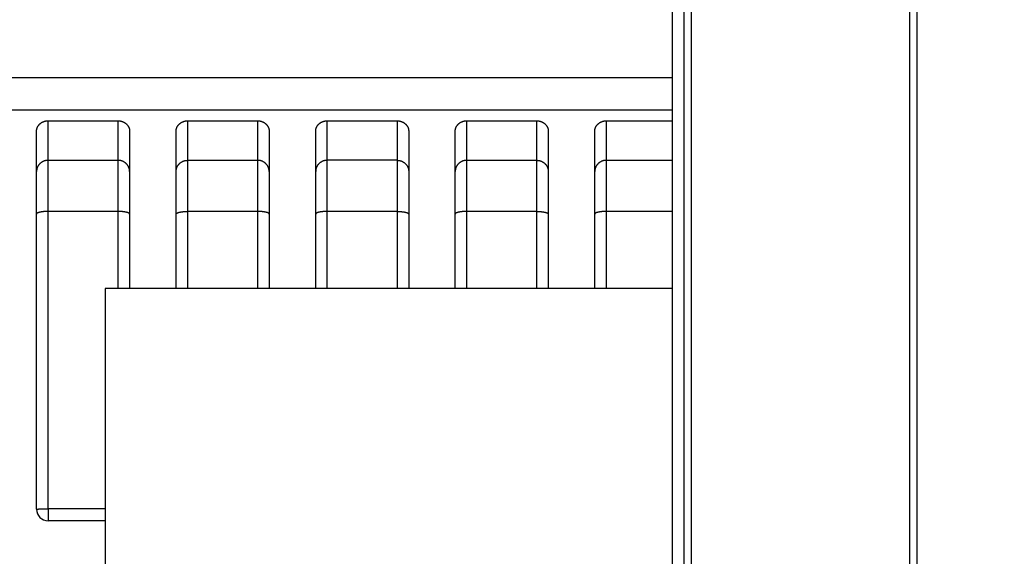
# Model space of a CAD drawing. Extents: x 150 to 841, y 0 to 563.
# Drawn here: x 218 to 261, y 184 to 207 of the extents above; entities that cross this region are included whole.
import ezdxf

# ---------------------------------------------------------------- set-up
doc = ezdxf.new("R2010")
doc.units = 0
doc.linetypes.add('HIDDENNEW0', pattern=[4.5, 1.5, -1.5, 1.5])
for name, color, linetype in [('5', 7, 'CONTINUOUS'), ('MUOTOVIIVAT', 40, 'HIDDENNEW0'), ('TANGVIIVATNONDEF', 3, 'HIDDENNEW0')]:
    doc.layers.add(name, color=color, linetype=linetype)
doc.styles.get("Standard").update_dxf_attribs({"font": 'monotxt.shx'})
doc.dimstyles.new('DSTYLE2', dxfattribs={"dimtxt": 3, "dimasz": 3, "dimexe": 3, "dimexo": 0, "dimgap": 2, "dimtad": 1, "dimrnd": 0.1, "dimzin": 3, "dimcen": 0.09, "dimazin": 3, "dimtp": 1, "dimtm": 1, "dimtfac": 1, "dimtofl": 0, "dimtmove": 0, "dimatfit": 3})

# ---------------------------------------------------------------- blocks, each defined once
blk = doc.blocks.new('_AH1')
at = {"color": 0, "linetype": 'CONTINUOUS'}
for p, q in [((-1, 0.166667), (0, 0)), ((-1, 0.166667), (-1, -0.166667)), ((0, 0), (-1, -0.166667)), ((0, 0), (-1, 0))]:
    blk.add_line(p, q, dxfattribs=at)
blk = doc.blocks.new('*D8634')
at = {"layer": '5', "color": 1, "linetype": 'CONTINUOUS'}
for p, q in [((300.28621, 309.32199), (152.54632, 309.32199)), ((155.54632, 309.32199), (155.54632, 184.42197)), ((155.54632, 59.521961), (155.54632, 184.42197)), ((295.48621, 59.521961), (152.54632, 59.521961))]:
    blk.add_line(p, q, dxfattribs=at)
at = {"layer": '5', "color": 1, "xscale": 3, "yscale": 3, "zscale": 3}
for p, rotation in [((155.54632, 309.32199), 90), ((155.54632, 59.521961), 270)]:
    blk.add_blockref('_AH1', p, dxfattribs=dict(at, rotation=rotation))
at = {"layer": '5', "color": 1, "linetype": 'CONTINUOUS'}
blk.add_text('249,8', height=3, rotation=90, dxfattribs=at).set_placement((153.54532, 176.92197))

msp = doc.modelspace()

# ---------------------------------------------------------------- linework, layer by layer
at = {"layer": 'MUOTOVIIVAT', "color": 40, "linetype": 'CONTINUOUS'}
for p, q in [((246.36876, 134.32167), (246.36876, 234.52167)), ((246.86003, 234.52167), (246.86003, 134.32167)), ((247.17748, 234.52197), (247.17748, 134.32197)), ((256.88621, 150.32197), (256.88621, 218.52197)), ((256.56876, 150.92228), (256.56876, 217.92167)), ((246.36876, 204.48612), (189.84579, 204.48612)), ((219.52955, 202.63446), (222.52955, 202.63446)), ((225.52955, 202.63446), (228.52955, 202.63446)), ((231.52955, 202.63446), (234.52955, 202.63446)), ((237.52955, 202.63446), (240.52955, 202.63446)), ((243.52955, 202.63446), (246.36876, 202.63446)), ((219.02955, 185.922), (219.02955, 202.19351)), ((223.02955, 202.19351), (223.02955, 195.422)), ((225.02955, 195.422), (225.02955, 202.19351)), ((229.02955, 202.19351), (229.02955, 195.422)), ((231.02955, 195.422), (231.02955, 202.19351)), ((235.02955, 202.19351), (235.02954, 195.422)), ((237.02955, 195.422), (237.02955, 202.19351)), ((241.02955, 202.19351), (241.02955, 195.422)), ((243.02955, 195.422), (243.02955, 202.19351)), ((221.98621, 195.42197), (221.98621, 173.42197)), ((246.36876, 195.42197), (221.98621, 195.42197)), ((221.98621, 185.422), (219.52955, 185.422))]:
    msp.add_line(p, q, dxfattribs=at)
for points in [[(219.02957, 202.1935), (219.03, 202.21124, -0.01135763), (219.03123, 202.22882, -0.01160467), (219.03328, 202.24625, -0.01161949), (219.03611, 202.26352, -0.01141277), (219.03974, 202.28058, -0.01127576), (219.0441, 202.29745, -0.01114491), (219.04923, 202.31409, -0.0110138), (219.05507, 202.33049, -0.01085005), (219.06163, 202.34664, -0.01070274), (219.06887, 202.36252, -0.01054234), (219.07681, 202.37811, -0.0103948), (219.0854, 202.39341, -0.01023986), (219.09464, 202.40838, -0.01009798), (219.10451, 202.42302, -0.0099558), (219.115, 202.43731, -0.00982542), (219.12607, 202.45124, -0.0097003), (219.13774, 202.46478, -0.00958494), (219.14997, 202.47793, -0.00947909), (219.16275, 202.49066, -0.00938191), (219.17606, 202.50298, -0.00929901), (219.1899, 202.51483, -0.00921799), (219.20422, 202.52624, -0.00915044), (219.21905, 202.53716, -0.00909661), (219.23433, 202.54759, -0.00907185), (219.25008, 202.55751, -0.00900547), (219.26625, 202.56691, -0.00892556), (219.28284, 202.57576, -0.00898088), (219.29985, 202.58407, -0.00916987), (219.31728, 202.59179, -0.00888138), (219.335, 202.59894, -0.00826738), (219.35296, 202.60546, -0.00918105), (219.37158, 202.61139, -0.01106631), (219.39101, 202.61668, -0.00828566), (219.40946, 202.62129, -0.00257213), (219.4263, 202.62515, -0.01194876), (219.4485, 202.62853, -0.02074159), (219.48341, 202.63164, -0.00991833), (219.52957, 202.63447, -0.00513686)], [(222.52958, 202.63447), (222.55018, 202.63407, -0.00886864), (222.57056, 202.63296, -0.00912211), (222.59071, 202.6311, -0.00919844), (222.61063, 202.62853, -0.00908964), (222.63029, 202.62524, -0.00905551), (222.64967, 202.62129, -0.00903343), (222.66876, 202.61666, -0.0090253), (222.68754, 202.61139, -0.00898854), (222.706, 202.60546, -0.00897963), (222.72412, 202.59894, -0.00895655), (222.74188, 202.59179, -0.00895734), (222.75927, 202.58407, -0.0089457), (222.77627, 202.57576, -0.00895775), (222.79287, 202.56691, -0.00896171), (222.80904, 202.55751, -0.00898805), (222.82478, 202.54759, -0.00900992), (222.84006, 202.53716, -0.00905238), (222.85489, 202.52624, -0.00909356), (222.86921, 202.51483, -0.00915443), (222.88305, 202.50298, -0.00921831), (222.89636, 202.49066, -0.00929551), (222.90915, 202.47793, -0.00937475), (222.92137, 202.46478, -0.00947894), (222.93304, 202.45124, -0.00960196), (222.94412, 202.43731, -0.00969281), (222.95461, 202.42302, -0.00975516), (222.96447, 202.40839, -0.00997247), (222.97372, 202.39341, -0.010331), (222.98231, 202.37807, -0.01016819), (222.99025, 202.36252, -0.00959925), (222.99749, 202.34678, -0.01078901), (223.00406, 202.33049, -0.01317349), (223.00992, 202.31353, -0.01003403), (223.01503, 202.29745, -0.00318691), (223.01929, 202.28278, -0.01460177), (223.02302, 202.26352, -0.0258477), (223.02646, 202.23333, -0.01255962), (223.02958, 202.1935, -0.0065485)], [(225.02958, 202.1935), (225.03001, 202.21124, -0.01135798), (225.03123, 202.22882, -0.0116051), (225.03329, 202.24625, -0.01161993), (225.03612, 202.26352, -0.01141312), (225.03974, 202.28058, -0.01127605), (225.04411, 202.29745, -0.01114514), (225.04923, 202.31409, -0.01101398), (225.05507, 202.33049, -0.01085017), (225.06163, 202.34664, -0.01070281), (225.06888, 202.36252, -0.01054235), (225.07681, 202.37811, -0.01039477), (225.0854, 202.39341, -0.01023978), (225.09464, 202.40838, -0.01009787), (225.10451, 202.42302, -0.00995565), (225.115, 202.43731, -0.00982525), (225.12607, 202.45124, -0.0097001), (225.13774, 202.46478, -0.00958474), (225.14996, 202.47793, -0.00947888), (225.16275, 202.49066, -0.0093817), (225.17606, 202.50298, -0.00929882), (225.18989, 202.51483, -0.00921782), (225.20422, 202.52624, -0.00915028), (225.21904, 202.53716, -0.00909649), (225.23432, 202.54759, -0.00907177), (225.25007, 202.55751, -0.00900545), (225.26623, 202.56691, -0.0089256), (225.28282, 202.57576, -0.00898099), (225.29983, 202.58407, -0.00917005), (225.31726, 202.59179, -0.00888165), (225.33498, 202.59894, -0.00826772), (225.35294, 202.60546, -0.00918151), (225.37156, 202.61139, -0.01106701), (225.39099, 202.61668, -0.00828633), (225.40943, 202.62129, -0.00257239), (225.42626, 202.62515, -0.01194987), (225.44846, 202.62853, -0.02074414), (225.48337, 202.63164, -0.00991982), (225.52952, 202.63447, -0.00513769)], [(228.52952, 202.63447), (228.55013, 202.63407, -0.00886705), (228.57051, 202.63296, -0.00912062), (228.59067, 202.6311, -0.0091971), (228.6106, 202.62853, -0.00908847), (228.63025, 202.62524, -0.00905452), (228.64964, 202.62129, -0.00903261), (228.66873, 202.61666, -0.00902466), (228.68751, 202.61139, -0.00898807), (228.70597, 202.60546, -0.00897935), (228.7241, 202.59894, -0.00895645), (228.74185, 202.59179, -0.00895743), (228.75925, 202.58407, -0.00894596), (228.77625, 202.57576, -0.00895821), (228.79285, 202.56691, -0.00896234), (228.80902, 202.55751, -0.00898886), (228.82477, 202.54759, -0.00901091), (228.84005, 202.53716, -0.00905355), (228.85487, 202.52624, -0.0090949), (228.8692, 202.51483, -0.00915594), (228.88304, 202.50298, -0.00921999), (228.89635, 202.49066, -0.00929736), (228.90913, 202.47793, -0.00937675), (228.92136, 202.46478, -0.00948111), (228.93303, 202.45124, -0.00960427), (228.9441, 202.43731, -0.00969527), (228.95459, 202.42302, -0.00975773), (228.96446, 202.40839, -0.00997519), (228.9737, 202.39341, -0.0103339), (228.98229, 202.37807, -0.0101711), (228.99022, 202.36252, -0.00960203), (228.99746, 202.34678, -0.01079215), (229.00403, 202.33049, -0.01317733), (229.00989, 202.31353, -0.01003691), (229.01499, 202.29745, -0.00318781), (229.01926, 202.28278, -0.01460589), (229.02298, 202.26352, -0.02585454), (229.02641, 202.23333, -0.01256265), (229.02953, 202.1935, -0.00655)], [(231.02953, 202.1935), (231.02996, 202.21124, -0.01135579), (231.03119, 202.22882, -0.01160262), (231.03325, 202.24625, -0.01161728), (231.03608, 202.26352, -0.01141048), (231.03971, 202.28058, -0.0112734), (231.04408, 202.29745, -0.01114249), (231.0492, 202.31409, -0.01101135), (231.05504, 202.33049, -0.0108476), (231.06161, 202.34664, -0.01070031), (231.06886, 202.36252, -0.01053994), (231.07679, 202.37811, -0.01039245), (231.08538, 202.39341, -0.01023757), (231.09463, 202.40838, -0.01009577), (231.10449, 202.42302, -0.00995368), (231.11498, 202.43731, -0.00982339), (231.12606, 202.45124, -0.00969838), (231.13773, 202.46478, -0.00958313), (231.14996, 202.47793, -0.0094774), (231.16274, 202.49066, -0.00938034), (231.17605, 202.50298, -0.00929757), (231.18989, 202.51483, -0.00921668), (231.20421, 202.52624, -0.00914925), (231.21904, 202.53716, -0.00909556), (231.23432, 202.54759, -0.00907093), (231.25007, 202.55751, -0.0090047), (231.26623, 202.56691, -0.00892493), (231.28282, 202.57576, -0.00898038), (231.29983, 202.58407, -0.00916951), (231.31727, 202.59179, -0.00888117), (231.33498, 202.59894, -0.00826731), (231.35294, 202.60546, -0.00918112), (231.37156, 202.61139, -0.01106659), (231.39099, 202.61668, -0.00828602), (231.40943, 202.62129, -0.00257226), (231.42627, 202.62515, -0.01194949), (231.44847, 202.62853, -0.02074347), (231.48338, 202.63164, -0.00991947), (231.52953, 202.63447, -0.0051375)], [(234.52954, 202.63447), (234.55014, 202.63407, -0.0088674), (234.57052, 202.63296, -0.00912094), (234.59068, 202.6311, -0.00919739), (234.6106, 202.62853, -0.00908872), (234.63026, 202.62524, -0.00905474), (234.64965, 202.62129, -0.00903279), (234.66873, 202.61666, -0.0090248), (234.68752, 202.61139, -0.00898817), (234.70598, 202.60546, -0.00897941), (234.7241, 202.59894, -0.00895647), (234.74186, 202.59179, -0.00895741), (234.75925, 202.58407, -0.00894591), (234.77625, 202.57576, -0.00895811), (234.79285, 202.56691, -0.0089622), (234.80903, 202.55751, -0.00898869), (234.82477, 202.54759, -0.0090107), (234.84005, 202.53716, -0.0090533), (234.85488, 202.52624, -0.00909461), (234.8692, 202.51483, -0.00915561), (234.88304, 202.50298, -0.00921962), (234.89635, 202.49066, -0.00929695), (234.90913, 202.47793, -0.00937631), (234.92136, 202.46478, -0.00948064), (234.93303, 202.45124, -0.00960377), (234.94411, 202.43731, -0.00969473), (234.9546, 202.42302, -0.00975717), (234.96446, 202.40839, -0.00997459), (234.97371, 202.39341, -0.01033327), (234.98229, 202.37807, -0.01017047), (234.99023, 202.36252, -0.00960142), (234.99747, 202.34678, -0.01079147), (235.00404, 202.33049, -0.01317649), (235.0099, 202.31353, -0.01003628), (235.015, 202.29745, -0.00318761), (235.01927, 202.28278, -0.01460499), (235.02299, 202.26352, -0.02585305), (235.02642, 202.23333, -0.01256199), (235.02954, 202.1935, -0.00654967)], [(237.02954, 202.1935), (237.02997, 202.21124, -0.01135631), (237.0312, 202.22882, -0.01160319), (237.03326, 202.24625, -0.0116179), (237.03609, 202.26352, -0.01141112), (237.03972, 202.28058, -0.01127406), (237.04408, 202.29745, -0.01114317), (237.04921, 202.31409, -0.01101203), (237.05505, 202.33049, -0.01084829), (237.06161, 202.34664, -0.01070098), (237.06886, 202.36252, -0.0105406), (237.0768, 202.37811, -0.01039311), (237.08539, 202.39341, -0.01023821), (237.09463, 202.40838, -0.01009638), (237.1045, 202.42302, -0.00995427), (237.11499, 202.43731, -0.00982396), (237.12606, 202.45124, -0.00969891), (237.13773, 202.46478, -0.00958363), (237.14996, 202.47793, -0.00947787), (237.16274, 202.49066, -0.00938077), (237.17605, 202.50298, -0.00929797), (237.18989, 202.51483, -0.00921704), (237.20422, 202.52624, -0.00914958), (237.21904, 202.53716, -0.00909585), (237.23432, 202.54759, -0.00907119), (237.25007, 202.55751, -0.00900491), (237.26624, 202.56691, -0.00892511), (237.28283, 202.57576, -0.00898052), (237.29984, 202.58407, -0.00916961), (237.31727, 202.59179, -0.00888123), (237.33499, 202.59894, -0.00826733), (237.35295, 202.60546, -0.0091811), (237.37157, 202.61139, -0.01106651), (237.391, 202.61668, -0.00828592), (237.40944, 202.62129, -0.00257222), (237.42628, 202.62515, -0.01194929), (237.44848, 202.62853, -0.02074295), (237.48339, 202.63164, -0.00991915), (237.52954, 202.63447, -0.00513732)], [(240.52955, 202.63447), (240.55015, 202.63407, -0.00886774), (240.57053, 202.63296, -0.00912127), (240.59069, 202.6311, -0.00919769), (240.61061, 202.62853, -0.00908898), (240.63027, 202.62524, -0.00905495), (240.64965, 202.62129, -0.00903296), (240.66874, 202.61666, -0.00902494), (240.68753, 202.61139, -0.00898828), (240.70598, 202.60546, -0.00897947), (240.7241, 202.59894, -0.00895649), (240.74186, 202.59179, -0.00895739), (240.75926, 202.58407, -0.00894585), (240.77626, 202.57576, -0.00895801), (240.79286, 202.56691, -0.00896206), (240.80903, 202.55751, -0.00898851), (240.82477, 202.54759, -0.00901048), (240.84006, 202.53716, -0.00905304), (240.85488, 202.52624, -0.00909432), (240.86921, 202.51483, -0.00915528), (240.88304, 202.50298, -0.00921926), (240.89635, 202.49066, -0.00929655), (240.90914, 202.47793, -0.00937588), (240.92136, 202.46478, -0.00948016), (240.93303, 202.45124, -0.00960326), (240.94411, 202.43731, -0.0096942), (240.9546, 202.42302, -0.00975661), (240.96446, 202.40839, -0.009974), (240.97371, 202.39341, -0.01033263), (240.9823, 202.37807, -0.01016983), (240.99023, 202.36252, -0.00960082), (240.99747, 202.34678, -0.01079078), (241.00404, 202.33049, -0.01317565), (241.00991, 202.31353, -0.01003565), (241.01501, 202.29745, -0.00318742), (241.01927, 202.28278, -0.01460409), (241.023, 202.26352, -0.02585156), (241.02643, 202.23333, -0.01256133), (241.02955, 202.1935, -0.00654935)], [(243.02955, 202.1935), (243.02998, 202.21124, -0.01135682), (243.03121, 202.22882, -0.01160376), (243.03327, 202.24625, -0.01161851), (243.0361, 202.26352, -0.01141176), (243.03972, 202.28058, -0.01127472), (243.04409, 202.29745, -0.01114384), (243.04922, 202.31409, -0.01101272), (243.05506, 202.33049, -0.01084897), (243.06162, 202.34664, -0.01070166), (243.06887, 202.36252, -0.01054127), (243.0768, 202.37811, -0.01039376), (243.08539, 202.39341, -0.01023884), (243.09464, 202.40838, -0.010097), (243.1045, 202.42302, -0.00995486), (243.11499, 202.43731, -0.00982452), (243.12607, 202.45124, -0.00969945), (243.13774, 202.46478, -0.00958414), (243.14996, 202.47793, -0.00947834), (243.16275, 202.49066, -0.00938121), (243.17606, 202.50298, -0.00929837), (243.18989, 202.51483, -0.00921741), (243.20422, 202.52624, -0.00914991), (243.21904, 202.53716, -0.00909614), (243.23432, 202.54759, -0.00907144), (243.25007, 202.55751, -0.00900513), (243.26624, 202.56691, -0.00892528), (243.28283, 202.57576, -0.00898066), (243.29984, 202.58407, -0.00916971), (243.31728, 202.59179, -0.00888129), (243.33499, 202.59894, -0.00826735), (243.35295, 202.60546, -0.00918108), (243.37157, 202.61139, -0.01106643), (243.391, 202.61668, -0.00828582), (243.40945, 202.62129, -0.00257219), (243.42628, 202.62515, -0.01194908), (243.44849, 202.62853, -0.02074242), (243.4834, 202.63164, -0.00991883), (243.52955, 202.63447, -0.00513714)]]:
    msp.add_lwpolyline(points, format="xyb", dxfattribs=at)
msp.add_arc((219.52955, 185.922), 0.5, 180, 270, dxfattribs=at)
at = {"layer": 'TANGVIIVATNONDEF', "color": 3, "linetype": 'CONTINUOUS'}
for p, q in [((246.36876, 203.08589), (189.84579, 203.08589)), ((219.52955, 200.93246), (219.52955, 202.63446)), ((222.52955, 202.63446), (222.52955, 200.93246)), ((225.52955, 200.93246), (225.52955, 202.63446)), ((228.52955, 202.63446), (228.52955, 200.93246)), ((231.52955, 200.93246), (231.52955, 202.63446)), ((234.52955, 202.63446), (234.52955, 200.93246)), ((237.52955, 200.93246), (237.52955, 202.63446)), ((240.52955, 202.63446), (240.52955, 200.93246)), ((243.52955, 200.93246), (243.52955, 202.63446)), ((219.52955, 198.73176), (219.52955, 200.93246)), ((219.52955, 200.93246), (222.52955, 200.93246)), ((222.52955, 200.93246), (222.52955, 198.73176)), ((225.52955, 198.73176), (225.52955, 200.93246)), ((225.52955, 200.93246), (228.52955, 200.93246)), ((228.52955, 200.93246), (228.52955, 198.73176)), ((231.52955, 198.73176), (231.52955, 200.93246)), ((234.52955, 200.93246), (231.52955, 200.93246)), ((234.52955, 200.93246), (234.52955, 198.73176)), ((237.52955, 198.73176), (237.52955, 200.93246)), ((237.52955, 200.93246), (240.52955, 200.93246)), ((240.52955, 200.93246), (240.52955, 198.73176)), ((243.52955, 198.73176), (243.52955, 200.93246)), ((243.52955, 200.93246), (246.36876, 200.93246)), ((219.52955, 185.93362), (219.52955, 198.73176)), ((222.52955, 198.73176), (219.52955, 198.73176)), ((222.52955, 198.73176), (222.52955, 195.42197)), ((225.52955, 195.42197), (225.52955, 198.73176)), ((228.52955, 198.73176), (225.52955, 198.73176)), ((228.52955, 198.73176), (228.52955, 195.42197)), ((231.52955, 195.42197), (231.52955, 198.73176)), ((234.52955, 198.73176), (231.52955, 198.73176)), ((234.52955, 198.73176), (234.52955, 195.42197)), ((237.52955, 195.42197), (237.52955, 198.73176)), ((240.52955, 198.73176), (237.52955, 198.73176)), ((240.52955, 198.73176), (240.52955, 195.42197)), ((243.52955, 195.42197), (243.52955, 198.73176)), ((246.36876, 198.73176), (243.52955, 198.73176)), ((219.52955, 185.93362), (219.52955, 185.422)), ((221.98621, 185.93362), (219.52955, 185.93362))]:
    msp.add_line(p, q, dxfattribs=at)
for points in [[(219.52957, 200.93245), (219.50574, 200.93192, 0.01221063), (219.4816, 200.93025, 0.01159853), (219.45711, 200.9274, 0.01143477), (219.43239, 200.92336, 0.0119336), (219.40754, 200.91802, 0.01218403), (219.38266, 200.91141, 0.01236001), (219.35786, 200.90344, 0.01249147), (219.33324, 200.89416, 0.01272963), (219.30893, 200.88351, 0.01288202), (219.28504, 200.87154, 0.01307225), (219.2617, 200.85824, 0.01320007), (219.23901, 200.84368, 0.01335556), (219.2171, 200.82786, 0.0134751), (219.19606, 200.81089, 0.01361096), (219.17602, 200.79278, 0.01367345), (219.15704, 200.77367, 0.01367969), (219.13924, 200.75361, 0.01382657), (219.12265, 200.73271, 0.0140639), (219.10738, 200.71102, 0.01377675), (219.09343, 200.68881, 0.01300398), (219.0809, 200.66621, 0.01404667), (219.06972, 200.64284, 0.01621228), (219.05995, 200.61865, 0.01281337), (219.05163, 200.59571, 0.00559486), (219.04485, 200.57482, 0.01682592), (219.0391, 200.54829, 0.02826476), (219.034, 200.50801, 0.01452104), (219.02957, 200.45561, 0.0079899)], [(223.02958, 200.45561), (223.02902, 200.47833, 0.01342331), (223.02727, 200.50136, 0.01273895), (223.02428, 200.52471, 0.01253644), (223.02004, 200.54829, 0.01304894), (223.01444, 200.57199, 0.01327281), (223.0075, 200.59571, 0.01340358), (222.99915, 200.61937, 0.01346967), (222.98941, 200.64284, 0.01364016), (222.97824, 200.66602, 0.01370098), (222.9657, 200.68881, 0.01379382), (222.95175, 200.71107, 0.0138046), (222.93648, 200.73271, 0.01383994), (222.91989, 200.7536, 0.01382442), (222.90209, 200.77367, 0.01382532), (222.8831, 200.79278, 0.01374212), (222.86307, 200.81089, 0.01360879), (222.84204, 200.82786, 0.01361033), (222.82012, 200.84368, 0.01370552), (222.79738, 200.85824, 0.01329017), (222.77409, 200.87154, 0.01243415), (222.75039, 200.8835, 0.01331604), (222.72589, 200.89416, 0.01523548), (222.70052, 200.90348, 0.01194284), (222.67648, 200.91141, 0.00519271), (222.65457, 200.91788, 0.01556), (222.62675, 200.92336, 0.0259131), (222.58452, 200.92823, 0.01324434), (222.52958, 200.93245, 0.00727619)], [(225.02958, 200.45561), (225.03013, 200.47833, -0.01342325), (225.03188, 200.50136, -0.01273905), (225.03487, 200.52471, -0.01253669), (225.03911, 200.54829, -0.01304936), (225.0447, 200.57199, -0.0132734), (225.05164, 200.59571, -0.01340433), (225.05999, 200.61937, -0.01347058), (225.06972, 200.64284, -0.01364123), (225.08089, 200.66602, -0.01370219), (225.09343, 200.68881, -0.01379516), (225.10738, 200.71107, -0.01380604), (225.12264, 200.73271, -0.01384146), (225.13923, 200.7536, -0.01382601), (225.15703, 200.77367, -0.01382696), (225.17601, 200.79278, -0.01374378), (225.19604, 200.81089, -0.01361044), (225.21707, 200.82786, -0.01361197), (225.23899, 200.84368, -0.01370714), (225.26173, 200.85824, -0.01329169), (225.28502, 200.87154, -0.01243551), (225.30872, 200.8835, -0.01331742), (225.33321, 200.89416, -0.01523694), (225.35858, 200.90348, -0.01194387), (225.38262, 200.91141, -0.00519313), (225.40453, 200.91788, -0.01556116), (225.43235, 200.92336, -0.02591456), (225.47458, 200.92823, -0.01324485), (225.52952, 200.93245, -0.0072764)], [(229.02953, 200.45561), (229.02897, 200.47833, 0.01342477), (229.02722, 200.50136, 0.01274046), (229.02423, 200.52471, 0.01253803), (229.02, 200.54829, 0.0130507), (229.0144, 200.57199, 0.01327468), (229.00746, 200.59571, 0.01340553), (228.99911, 200.61937, 0.01347167), (228.98938, 200.64284, 0.0136422), (228.97821, 200.66602, 0.01370302), (228.96566, 200.68881, 0.01379585), (228.95171, 200.71107, 0.01380657), (228.93645, 200.73271, 0.01384183), (228.91986, 200.7536, 0.0138262), (228.90206, 200.77367, 0.01382697), (228.88307, 200.79278, 0.01374362), (228.86304, 200.81089, 0.01361012), (228.84201, 200.82786, 0.01361148), (228.82009, 200.84368, 0.01370648), (228.79735, 200.85824, 0.01329091), (228.77405, 200.87154, 0.01243466), (228.75035, 200.8835, 0.01331638), (228.72586, 200.89416, 0.01523561), (228.70049, 200.90348, 0.01194273), (228.67644, 200.91141, 0.00519262), (228.65453, 200.91788, 0.01555957), (228.62671, 200.92336, 0.02591171), (228.58447, 200.92823, 0.01324334), (228.52952, 200.93245, 0.00727557)], [(231.52953, 200.93245), (231.5057, 200.93192, 0.01221157), (231.48156, 200.93025, 0.01159932), (231.45708, 200.9274, 0.01143545), (231.43236, 200.92336, 0.01193419), (231.40751, 200.91802, 0.01218451), (231.38263, 200.91141, 0.01236036), (231.35783, 200.90344, 0.01249167), (231.33321, 200.89416, 0.01272969), (231.30891, 200.88351, 0.01288192), (231.28502, 200.87154, 0.01307199), (231.26168, 200.85824, 0.01319965), (231.23898, 200.84368, 0.01335498), (231.21708, 200.82786, 0.01347436), (231.19603, 200.81089, 0.01361007), (231.176, 200.79278, 0.01367241), (231.15701, 200.77367, 0.01367852), (231.13921, 200.75361, 0.01382527), (231.12262, 200.73271, 0.01406248), (231.10736, 200.71102, 0.01377528), (231.09341, 200.68881, 0.01300253), (231.08087, 200.66621, 0.01404506), (231.06969, 200.64284, 0.01621039), (231.05992, 200.61865, 0.01281187), (231.0516, 200.59571, 0.00559421), (231.04482, 200.57482, 0.01682399), (231.03907, 200.54829, 0.02826168), (231.03396, 200.50801, 0.0145196), (231.02953, 200.45561, 0.00798915)], [(234.52954, 200.93245), (234.55336, 200.93192, -0.01221077), (234.57751, 200.93025, -0.01159865), (234.60199, 200.9274, -0.01143487), (234.62671, 200.92336, -0.01193369), (234.65157, 200.91802, -0.01218411), (234.67645, 200.91141, -0.01236006), (234.70125, 200.90344, -0.0124915), (234.72586, 200.89416, -0.01272964), (234.75017, 200.88351, -0.012882), (234.77406, 200.87154, -0.01307221), (234.7974, 200.85824, -0.01320001), (234.8201, 200.84368, -0.01335547), (234.842, 200.82786, -0.01347499), (234.86304, 200.81089, -0.01361083), (234.88308, 200.79278, -0.01367329), (234.90207, 200.77367, -0.01367951), (234.91986, 200.75361, -0.01382637), (234.93645, 200.73271, -0.01406369), (234.95172, 200.71102, -0.01377653), (234.96567, 200.68881, -0.01300376), (234.9782, 200.66621, -0.01404643), (234.98938, 200.64284, -0.016212), (234.99915, 200.61865, -0.01281315), (235.00747, 200.59571, -0.00559476), (235.01426, 200.57482, -0.01682564), (235.02, 200.54829, -0.0282643), (235.02511, 200.50801, -0.01452083), (235.02954, 200.45561, -0.00798979)], [(237.52954, 200.93245), (237.50572, 200.93192, 0.01221131), (237.48157, 200.93025, 0.0115991), (237.45709, 200.9274, 0.01143526), (237.43237, 200.92336, 0.01193403), (237.40751, 200.91802, 0.01218438), (237.38264, 200.91141, 0.01236026), (237.35784, 200.90344, 0.01249162), (237.33322, 200.89416, 0.01272967), (237.30891, 200.88351, 0.01288195), (237.28502, 200.87154, 0.01307206), (237.26168, 200.85824, 0.01319977), (237.23899, 200.84368, 0.01335514), (237.21708, 200.82786, 0.01347457), (237.19604, 200.81089, 0.01361032), (237.176, 200.79278, 0.0136727), (237.15702, 200.77367, 0.01367884), (237.13922, 200.75361, 0.01382563), (237.12263, 200.73271, 0.01406288), (237.10736, 200.71102, 0.01377569), (237.09341, 200.68881, 0.01300293), (237.08088, 200.66621, 0.01404551), (237.0697, 200.64284, 0.01621091), (237.05993, 200.61865, 0.01281229), (237.05161, 200.59571, 0.00559439), (237.04482, 200.57482, 0.01682453), (237.03908, 200.54829, 0.02826254), (237.03397, 200.50801, 0.01452), (237.02954, 200.45561, 0.00798936)], [(240.52955, 200.93245), (240.55337, 200.93192, -0.01221103), (240.57752, 200.93025, -0.01159887), (240.602, 200.9274, -0.01143506), (240.62672, 200.92336, -0.01193386), (240.65158, 200.91802, -0.01218424), (240.67645, 200.91141, -0.01236016), (240.70125, 200.90344, -0.01249156), (240.72587, 200.89416, -0.01272966), (240.75018, 200.88351, -0.01288198), (240.77407, 200.87154, -0.01307214), (240.79741, 200.85824, -0.01319989), (240.8201, 200.84368, -0.01335531), (240.84201, 200.82786, -0.01347478), (240.86305, 200.81089, -0.01361058), (240.88309, 200.79278, -0.013673), (240.90207, 200.77367, -0.01367919), (240.91987, 200.75361, -0.01382601), (240.93646, 200.73271, -0.01406329), (240.95173, 200.71102, -0.01377612), (240.96568, 200.68881, -0.01300336), (240.97821, 200.66621, -0.01404598), (240.98939, 200.64284, -0.01621147), (240.99916, 200.61865, -0.01281273), (241.00748, 200.59571, -0.00559458), (241.01427, 200.57482, -0.0168251), (241.02001, 200.54829, -0.02826344), (241.02512, 200.50801, -0.01452043), (241.02955, 200.45561, -0.00798958)], [(243.52955, 200.93245), (243.50573, 200.93192, 0.01221105), (243.48158, 200.93025, 0.01159888), (243.4571, 200.9274, 0.01143507), (243.43237, 200.92336, 0.01193387), (243.40752, 200.91802, 0.01218424), (243.38265, 200.91141, 0.01236017), (243.35784, 200.90344, 0.01249156), (243.33323, 200.89416, 0.01272966), (243.30892, 200.88351, 0.01288198), (243.28503, 200.87154, 0.01307213), (243.26169, 200.85824, 0.01319988), (243.239, 200.84368, 0.0133553), (243.21709, 200.82786, 0.01347477), (243.19605, 200.81089, 0.01361057), (243.17601, 200.79278, 0.01367299), (243.15703, 200.77367, 0.01367917), (243.13923, 200.75361, 0.01382599), (243.12264, 200.73271, 0.01406327), (243.10737, 200.71102, 0.0137761), (243.09342, 200.68881, 0.01300333), (243.08089, 200.66621, 0.01404596), (243.06971, 200.64284, 0.01621144), (243.05994, 200.61865, 0.01281271), (243.05162, 200.59571, 0.00559457), (243.04483, 200.57482, 0.01682507), (243.03909, 200.54829, 0.02826339), (243.03398, 200.50801, 0.0145204), (243.02955, 200.45561, 0.00798957)], [(219.52957, 198.73176), (219.50574, 198.73163, 0.00281999), (219.4816, 198.73125, 0.00268951), (219.45711, 198.73059, 0.00267345), (219.43239, 198.72966, 0.00282424), (219.40754, 198.72843, 0.00293505), (219.38266, 198.7269, 0.0030434), (219.35786, 198.72506, 0.00316374), (219.33324, 198.72292, 0.00333089), (219.30893, 198.72046, 0.00350907), (219.28504, 198.7177, 0.00372431), (219.2617, 198.71463, 0.00396871), (219.23901, 198.71127, 0.00425856), (219.2171, 198.70761, 0.00460526), (219.19606, 198.7037, 0.00501297), (219.17602, 198.69952, 0.00549535), (219.15704, 198.69511, 0.0060324), (219.13924, 198.69048, 0.0067877), (219.12265, 198.68565, 0.00774754), (219.10738, 198.68064, 0.008669), (219.09343, 198.67552, 0.00935477), (219.0809, 198.6703, 0.01175832), (219.06972, 198.66491, 0.01630032), (219.05995, 198.65932, 0.01591538), (219.05163, 198.65403, 0.00791366), (219.04485, 198.64921, 0.0270617), (219.0391, 198.64308, 0.06765828), (219.034, 198.63378, 0.04893726), (219.02957, 198.62169, 0.03071265)], [(223.02958, 198.62169), (223.02902, 198.62693, 0.05754389), (223.02727, 198.63225, 0.05007767), (223.02428, 198.63764, 0.04222393), (223.02004, 198.64308, 0.03636385), (223.01444, 198.64855, 0.02968312), (223.0075, 198.65403, 0.02422125), (222.99915, 198.65949, 0.01965251), (222.98941, 198.66491, 0.01640104), (222.97824, 198.67026, 0.01365566), (222.9657, 198.67552, 0.01164935), (222.95175, 198.68066, 0.00995234), (222.93648, 198.68565, 0.00868885), (222.91989, 198.69047, 0.0076115), (222.90209, 198.69511, 0.00679039), (222.8831, 198.69952, 0.00605985), (222.86307, 198.7037, 0.00546933), (222.84204, 198.70761, 0.00501463), (222.82012, 198.71127, 0.00468271), (222.79738, 198.71463, 0.0042333), (222.77409, 198.7177, 0.00374163), (222.75039, 198.72046, 0.00380423), (222.72589, 198.72292, 0.00414192), (222.70052, 198.72507, 0.00310631), (222.67648, 198.7269, 0.00132132), (222.65457, 198.72839, 0.00388757), (222.62675, 198.72966, 0.006207), (222.58452, 198.73078, 0.00309652), (222.52958, 198.73176, 0.00168911)], [(225.02958, 198.62169), (225.03013, 198.62693, -0.05754957), (225.03188, 198.63225, -0.0500928), (225.03487, 198.63764, -0.04224244), (225.03911, 198.64308, -0.03638221), (225.0447, 198.64855, -0.02969868), (225.05164, 198.65403, -0.02423365), (225.05999, 198.65949, -0.01966203), (225.06972, 198.66491, -0.01640844), (225.08089, 198.67026, -0.01366133), (225.09343, 198.67552, -0.01165379), (225.10738, 198.68066, -0.00995581), (225.12264, 198.68565, -0.00869162), (225.13923, 198.69047, -0.00761371), (225.15703, 198.69511, -0.00679218), (225.17601, 198.69952, -0.00606131), (225.19604, 198.7037, -0.00547053), (225.21707, 198.70761, -0.00501562), (225.23899, 198.71127, -0.00468355), (225.26173, 198.71463, -0.00423399), (225.28502, 198.7177, -0.00374217), (225.30872, 198.72046, -0.00380473), (225.33321, 198.72292, -0.00414239), (225.35858, 198.72507, -0.00310662), (225.38262, 198.7269, -0.00132144), (225.40453, 198.72839, -0.00388789), (225.43235, 198.72966, -0.00620737), (225.47458, 198.73078, -0.00309664), (225.52952, 198.73176, -0.00168916)], [(229.02953, 198.62169), (229.02897, 198.62693, 0.05755533), (229.02722, 198.63225, 0.05009578), (229.02423, 198.63764, 0.04224305), (229.02, 198.64308, 0.03638132), (229.0144, 198.64855, 0.02969699), (229.00746, 198.65403, 0.02423174), (228.99911, 198.65949, 0.01966015), (228.98938, 198.66491, 0.0164067), (228.97821, 198.67026, 0.01365978), (228.96566, 198.67552, 0.01165241), (228.95171, 198.68066, 0.00995459), (228.93645, 198.68565, 0.00869054), (228.91986, 198.69047, 0.00761275), (228.90206, 198.69511, 0.00679133), (228.88307, 198.69952, 0.00606055), (228.86304, 198.7037, 0.00546984), (228.84201, 198.70761, 0.00501499), (228.82009, 198.71127, 0.00468296), (228.79735, 198.71463, 0.00423346), (228.77405, 198.7177, 0.00374171), (228.75035, 198.72046, 0.00380426), (228.72586, 198.72292, 0.00414188), (228.70049, 198.72507, 0.00310624), (228.67644, 198.7269, 0.00132128), (228.65453, 198.72839, 0.00388742), (228.62671, 198.72966, 0.00620663), (228.58447, 198.73078, 0.00309627), (228.52952, 198.73176, 0.00168896)], [(231.52953, 198.73176), (231.5057, 198.73163, 0.00282021), (231.48156, 198.73125, 0.00268969), (231.45708, 198.73059, 0.00267362), (231.43236, 198.72966, 0.00282439), (231.40751, 198.72843, 0.00293518), (231.38263, 198.7269, 0.00304351), (231.35783, 198.72506, 0.00316382), (231.33321, 198.72292, 0.00333094), (231.30891, 198.72046, 0.00350909), (231.28502, 198.7177, 0.00372429), (231.26168, 198.71463, 0.00396864), (231.23898, 198.71127, 0.00425844), (231.21708, 198.70761, 0.00460506), (231.19603, 198.7037, 0.00501269), (231.176, 198.69952, 0.00549495), (231.15701, 198.69511, 0.00603186), (231.13921, 198.69048, 0.00678696), (231.12262, 198.68565, 0.00774654), (231.10736, 198.68064, 0.00866768), (231.09341, 198.67552, 0.00935312), (231.08087, 198.6703, 0.01175592), (231.06969, 198.66491, 0.01629645), (231.05992, 198.65932, 0.01591099), (231.0516, 198.65403, 0.0079113), (231.04482, 198.64921, 0.02705303), (231.03907, 198.64308, 0.06763317), (231.03396, 198.63378, 0.04891995), (231.02953, 198.62169, 0.03070346)], [(234.52954, 198.73176), (234.55336, 198.73163, -0.00282003), (234.57751, 198.73125, -0.00268953), (234.60199, 198.73059, -0.00267348), (234.62671, 198.72966, -0.00282427), (234.65157, 198.72843, -0.00293507), (234.67645, 198.7269, -0.00304342), (234.70125, 198.72506, -0.00316375), (234.72586, 198.72292, -0.00333089), (234.75017, 198.72046, -0.00350908), (234.77406, 198.7177, -0.00372431), (234.7974, 198.71463, -0.0039687), (234.8201, 198.71127, -0.00425854), (234.842, 198.70761, -0.00460523), (234.86304, 198.7037, -0.00501293), (234.88308, 198.69952, -0.00549529), (234.90207, 198.69511, -0.00603232), (234.91986, 198.69048, -0.00678759), (234.93645, 198.68565, -0.00774739), (234.95172, 198.68064, -0.00866881), (234.96567, 198.67552, -0.00935453), (234.9782, 198.6703, -0.01175797), (234.98938, 198.66491, -0.01629975), (234.99915, 198.65932, -0.01591473), (235.00747, 198.65403, -0.00791331), (235.01426, 198.64921, -0.02706041), (235.02, 198.64308, -0.06765456), (235.02511, 198.63378, -0.0489347), (235.02954, 198.62169, -0.03071129)], [(237.52954, 198.73176), (237.50572, 198.73163, 0.00282015), (237.48157, 198.73125, 0.00268964), (237.45709, 198.73059, 0.00267357), (237.43237, 198.72966, 0.00282435), (237.40751, 198.72843, 0.00293514), (237.38264, 198.7269, 0.00304348), (237.35784, 198.72506, 0.0031638), (237.33322, 198.72292, 0.00333092), (237.30891, 198.72046, 0.00350909), (237.28502, 198.7177, 0.0037243), (237.26168, 198.71463, 0.00396866), (237.23899, 198.71127, 0.00425847), (237.21708, 198.70761, 0.00460512), (237.19604, 198.7037, 0.00501277), (237.176, 198.69952, 0.00549506), (237.15702, 198.69511, 0.00603201), (237.13922, 198.69048, 0.00678717), (237.12263, 198.68565, 0.00774682), (237.10736, 198.68064, 0.00866805), (237.09341, 198.67552, 0.00935358), (237.08088, 198.6703, 0.01175659), (237.0697, 198.66491, 0.01629753), (237.05993, 198.65932, 0.01591222), (237.05161, 198.65403, 0.00791196), (237.04482, 198.64921, 0.02705545), (237.03908, 198.64308, 0.06764017), (237.03397, 198.63378, 0.04892477), (237.02954, 198.62169, 0.03070602)], [(240.52955, 198.73176), (240.55337, 198.73163, -0.00282009), (240.57752, 198.73125, -0.00268959), (240.602, 198.73059, -0.00267352), (240.62672, 198.72966, -0.00282431), (240.65158, 198.72843, -0.00293511), (240.67645, 198.7269, -0.00304345), (240.70125, 198.72506, -0.00316378), (240.72587, 198.72292, -0.00333091), (240.75018, 198.72046, -0.00350908), (240.77407, 198.7177, -0.0037243), (240.79741, 198.71463, -0.00396868), (240.8201, 198.71127, -0.00425851), (240.84201, 198.70761, -0.00460517), (240.86305, 198.7037, -0.00501285), (240.88309, 198.69952, -0.00549518), (240.90207, 198.69511, -0.00603217), (240.91987, 198.69048, -0.00678738), (240.93646, 198.68565, -0.00774712), (240.95173, 198.68064, -0.00866844), (240.96568, 198.67552, -0.00935407), (240.97821, 198.6703, -0.0117573), (240.98939, 198.66491, -0.01629867), (240.99916, 198.65932, -0.01591351), (241.00748, 198.65403, -0.00791265), (241.01427, 198.64921, -0.027058), (241.02001, 198.64308, -0.06764756), (241.02512, 198.63378, -0.04892987), (241.02955, 198.62169, -0.03070873)], [(243.52955, 198.73176), (243.50573, 198.73163, 0.00282009), (243.48158, 198.73125, 0.00268959), (243.4571, 198.73059, 0.00267353), (243.43237, 198.72966, 0.00282431), (243.40752, 198.72843, 0.00293511), (243.38265, 198.7269, 0.00304345), (243.35784, 198.72506, 0.00316378), (243.33323, 198.72292, 0.00333091), (243.30892, 198.72046, 0.00350908), (243.28503, 198.7177, 0.0037243), (243.26169, 198.71463, 0.00396868), (243.239, 198.71127, 0.00425851), (243.21709, 198.70761, 0.00460517), (243.19605, 198.7037, 0.00501285), (243.17601, 198.69952, 0.00549518), (243.15703, 198.69511, 0.00603216), (243.13923, 198.69048, 0.00678737), (243.12264, 198.68565, 0.0077471), (243.10737, 198.68064, 0.00866842), (243.09342, 198.67552, 0.00935404), (243.08089, 198.6703, 0.01175726), (243.06971, 198.66491, 0.01629861), (243.05994, 198.65932, 0.01591344), (243.05162, 198.65403, 0.00791262), (243.04483, 198.64921, 0.02705786), (243.03909, 198.64308, 0.06764716), (243.03398, 198.63378, 0.0489296), (243.02955, 198.62169, 0.03070858)], [(219.02957, 185.92198), (219.03012, 185.92253, -0.29704941), (219.03187, 185.92309, -0.0502704), (219.03486, 185.92367, -0.01849192), (219.0391, 185.92424, -0.01006797), (219.0447, 185.92482, -0.0060952), (219.05163, 185.9254, -0.00413962), (219.05999, 185.92598, -0.00295691), (219.06972, 185.92655, -0.00226771), (219.08089, 185.92712, -0.00177295), (219.09343, 185.92767, -0.00144718), (219.10738, 185.92822, -0.00119449), (219.12265, 185.92874, -0.00101689), (219.13924, 185.92925, -0.00087279), (219.15704, 185.92974, -0.0007667), (219.17602, 185.93021, -0.00067548), (219.19606, 185.93065, -0.00060365), (219.21709, 185.93107, -0.00054883), (219.23901, 185.93145, -0.0005091), (219.26175, 185.93181, -0.00045761), (219.28504, 185.93213, -0.0004027), (219.30874, 185.93243, -0.00040791), (219.33324, 185.93269, -0.00044262), (219.35861, 185.93291, -0.000331), (219.38266, 185.93311, -0.0001406), (219.40456, 185.93327, -0.00041321), (219.43239, 185.9334, -0.00065809), (219.47462, 185.93352, -0.00032785), (219.52957, 185.93362, -0.00017876)]]:
    msp.add_lwpolyline(points, format="xyb", dxfattribs=at)

# ---------------------------------------------------------------- dimensions: what is measured, and where the dimension line sits
at = {"layer": '5', "color": 1, "linetype": 'CONTINUOUS'}
dim = msp.add_linear_dim(base=(155.54632, 309.32199), p1=(295.48621, 59.52196), p2=(300.28621, 309.32199), angle=90, dimstyle='DSTYLE2', override={"dimblk": '_AH1', "dimsah": 0}, dxfattribs=at)
dim.commit()
dim.dimension.update_dxf_attribs({"geometry": '*D8634', "text_midpoint": (152.04532, 184.42197), "dimtype": 128})

doc.saveas('drawing.dxf')
